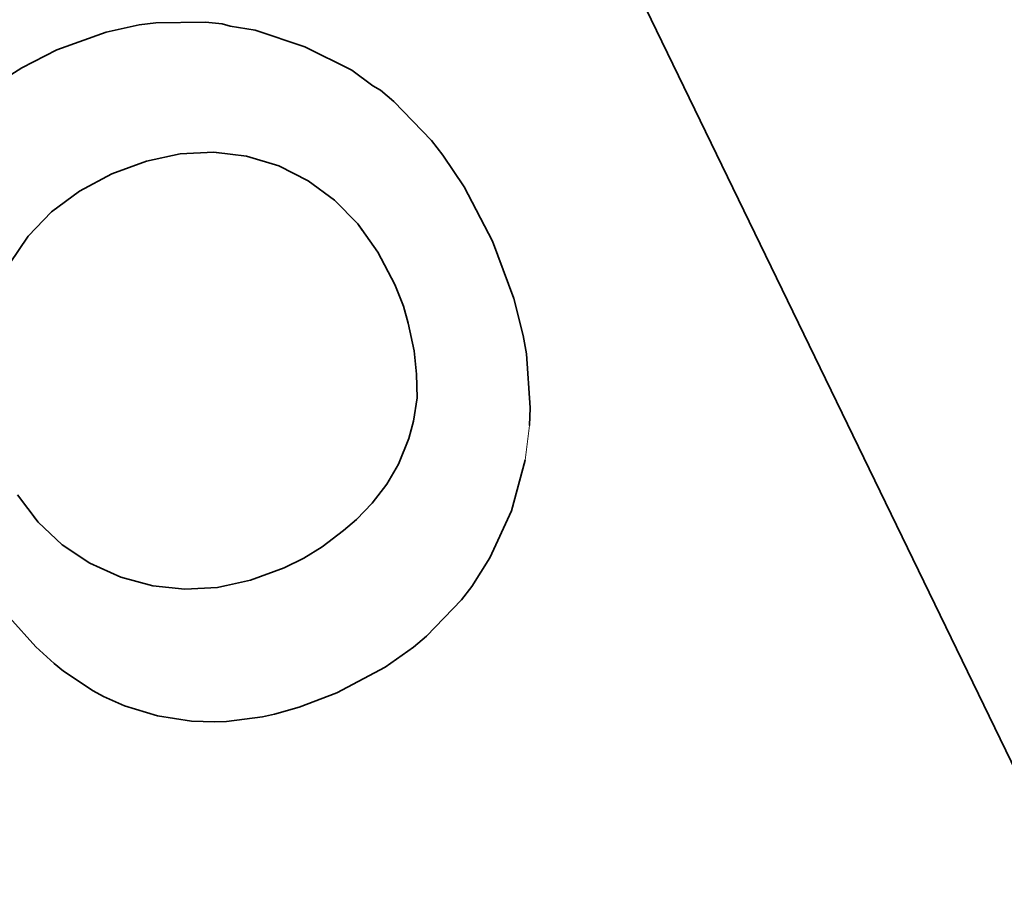
# Model space of a CAD drawing. Units: millimetres. Extents: x 700 to 1583, y 556 to 1341.
# Drawn here: x 1104 to 1108, y 781 to 784 of the extents above; entities that cross this region are included whole.
import ezdxf

# ---------------------------------------------------------------- set-up
doc = ezdxf.new("R2010")
doc.units = ezdxf.units.MM
doc.linetypes.add('LT_0', pattern=[0])
doc.layers.add('Default', color=7, linetype='Continuous')

# ---------------------------------------------------------------- blocks, each defined once
blk = doc.blocks.new('text')
at = {"layer": 'Default', "color": 254, "linetype": 'LT_0', "lineweight": 0, "true_color": 0xe5e5e5, "transparency": 33554687}
for p, q in [((264.7325, -25.5483), (262.9833, -21.9422)), ((262.9833, -21.9422), (264.7325, -25.5483)), ((262.9833, -21.9422), (264.7325, -25.5483)), ((262.9833, -21.9422), (264.7325, -25.5483)), ((262.9833, -21.9422), (264.7325, -25.5483)), ((262.9833, -21.9422), (264.7325, -25.5483)), ((262.9833, -21.9422), (264.7325, -25.5483)), ((262.9833, -21.9422), (264.7325, -25.5483)), ((262.9833, -21.9422), (264.7325, -25.5483)), ((261.4757, -22.6635), (261.3563, -22.6891)), ((261.4757, -22.6635), (261.3563, -22.6891)), ((261.4757, -22.6635), (261.3563, -22.6891)), ((261.4757, -22.6635), (261.3563, -22.6891)), ((261.4757, -22.6635), (261.3563, -22.6891)), ((261.4757, -22.6635), (261.3563, -22.6891)), ((261.4757, -22.6635), (261.3563, -22.6891)), ((261.4757, -22.6635), (261.3563, -22.6891)), ((261.5354, -22.6558), (261.4757, -22.6635)), ((261.5354, -22.6558), (261.4757, -22.6635)), ((261.5354, -22.6558), (261.4757, -22.6635)), ((261.5354, -22.6558), (261.4757, -22.6635)), ((261.5354, -22.6558), (261.4757, -22.6635)), ((261.5354, -22.6558), (261.4757, -22.6635)), ((261.5354, -22.6558), (261.4757, -22.6635)), ((261.5354, -22.6558), (261.4757, -22.6635)), ((261.7145, -22.6536), (261.5354, -22.6558)), ((261.7145, -22.6536), (261.5354, -22.6558)), ((261.7145, -22.6536), (261.5354, -22.6558)), ((261.7145, -22.6536), (261.5354, -22.6558)), ((261.7145, -22.6536), (261.5354, -22.6558)), ((261.7145, -22.6536), (261.5354, -22.6558)), ((261.7145, -22.6536), (261.5354, -22.6558)), ((261.7145, -22.6536), (261.5354, -22.6558)), ((261.7743, -22.6597), (261.7145, -22.6536)), ((261.7743, -22.6597), (261.7145, -22.6536)), ((261.7743, -22.6597), (261.7145, -22.6536)), ((261.7743, -22.6597), (261.7145, -22.6536)), ((261.7743, -22.6597), (261.7145, -22.6536)), ((261.7743, -22.6597), (261.7145, -22.6536)), ((261.7743, -22.6597), (261.7145, -22.6536)), ((261.7743, -22.6597), (261.7145, -22.6536)), ((261.8042, -22.6679), (261.7743, -22.6597)), ((261.8042, -22.6679), (261.7743, -22.6597)), ((261.8042, -22.6679), (261.7743, -22.6597)), ((261.8042, -22.6679), (261.7743, -22.6597)), ((261.8042, -22.6679), (261.7743, -22.6597)), ((261.8042, -22.6679), (261.7743, -22.6597)), ((261.8042, -22.6679), (261.7743, -22.6597)), ((261.8042, -22.6679), (261.7743, -22.6597)), ((261.8938, -22.6823), (261.8042, -22.6679)), ((261.8938, -22.6823), (261.8042, -22.6679)), ((261.8938, -22.6823), (261.8042, -22.6679)), ((261.8938, -22.6823), (261.8042, -22.6679)), ((261.8938, -22.6823), (261.8042, -22.6679)), ((261.8938, -22.6823), (261.8042, -22.6679)), ((261.8938, -22.6823), (261.8042, -22.6679)), ((261.8938, -22.6823), (261.8042, -22.6679)), ((261.3563, -22.6891), (261.1774, -22.7533)), ((261.3563, -22.6891), (261.1774, -22.7533)), ((261.3563, -22.6891), (261.1774, -22.7533)), ((261.3563, -22.6891), (261.1774, -22.7533)), ((261.3563, -22.6891), (261.1774, -22.7533)), ((261.3563, -22.6891), (261.1774, -22.7533)), ((261.3563, -22.6891), (261.1774, -22.7533)), ((261.3563, -22.6891), (261.1774, -22.7533)), ((262.0732, -22.742), (261.8938, -22.6823)), ((262.0732, -22.742), (261.8938, -22.6823)), ((262.0732, -22.742), (261.8938, -22.6823)), ((262.0732, -22.742), (261.8938, -22.6823)), ((262.0732, -22.742), (261.8938, -22.6823)), ((262.0732, -22.742), (261.8938, -22.6823)), ((262.0732, -22.742), (261.8938, -22.6823)), ((262.0732, -22.742), (261.8938, -22.6823)), ((262.2425, -22.8271), (262.0732, -22.742)), ((262.2425, -22.8271), (262.0732, -22.742)), ((262.2425, -22.8271), (262.0732, -22.742)), ((262.2425, -22.8271), (262.0732, -22.742)), ((262.2425, -22.8271), (262.0732, -22.742)), ((262.2425, -22.8271), (262.0732, -22.742)), ((262.2425, -22.8271), (262.0732, -22.742)), ((262.2425, -22.8271), (262.0732, -22.742)), ((261.1774, -22.7533), (261.0514, -22.8176)), ((261.1774, -22.7533), (261.0514, -22.8176)), ((261.1774, -22.7533), (261.0514, -22.8176)), ((261.1774, -22.7533), (261.0514, -22.8176)), ((261.1774, -22.7533), (261.0514, -22.8176)), ((261.1774, -22.7533), (261.0514, -22.8176)), ((261.1774, -22.7533), (261.0514, -22.8176)), ((261.1774, -22.7533), (261.0514, -22.8176)), ((261.0514, -22.8176), (260.9754, -22.866)), ((262.3187, -22.8835), (262.2425, -22.8271)), ((262.3187, -22.8835), (262.2425, -22.8271)), ((262.3187, -22.8835), (262.2425, -22.8271)), ((262.3187, -22.8835), (262.2425, -22.8271)), ((262.3187, -22.8835), (262.2425, -22.8271)), ((262.3187, -22.8835), (262.2425, -22.8271)), ((262.3187, -22.8835), (262.2425, -22.8271)), ((262.3187, -22.8835), (262.2425, -22.8271)), ((262.346, -22.8992), (262.3187, -22.8835)), ((262.346, -22.8992), (262.3187, -22.8835)), ((262.346, -22.8992), (262.3187, -22.8835)), ((262.346, -22.8992), (262.3187, -22.8835)), ((262.346, -22.8992), (262.3187, -22.8835)), ((262.346, -22.8992), (262.3187, -22.8835)), ((262.346, -22.8992), (262.3187, -22.8835)), ((262.346, -22.8992), (262.3187, -22.8835)), ((262.3949, -22.9398), (262.346, -22.8992)), ((262.3949, -22.9398), (262.346, -22.8992)), ((262.3949, -22.9398), (262.346, -22.8992)), ((262.3949, -22.9398), (262.346, -22.8992)), ((262.3949, -22.9398), (262.346, -22.8992)), ((262.3949, -22.9398), (262.346, -22.8992)), ((262.3949, -22.9398), (262.346, -22.8992)), ((262.3949, -22.9398), (262.346, -22.8992)), ((262.5304, -23.0802), (262.3949, -22.9398)), ((262.5304, -23.0802), (262.3949, -22.9398)), ((262.5304, -23.0802), (262.3949, -22.9398)), ((262.5304, -23.0802), (262.3949, -22.9398)), ((262.5304, -23.0802), (262.3949, -22.9398)), ((262.5304, -23.0802), (262.3949, -22.9398)), ((262.5304, -23.0802), (262.3949, -22.9398)), ((262.5304, -23.0802), (262.3949, -22.9398)), ((262.5718, -23.1331), (262.5304, -23.0802)), ((262.5718, -23.1331), (262.5304, -23.0802)), ((262.5718, -23.1331), (262.5304, -23.0802)), ((262.5718, -23.1331), (262.5304, -23.0802)), ((262.5718, -23.1331), (262.5304, -23.0802)), ((262.5718, -23.1331), (262.5304, -23.0802)), ((262.5718, -23.1331), (262.5304, -23.0802)), ((262.5718, -23.1331), (262.5304, -23.0802)), ((262.649, -23.2481), (262.5718, -23.1331)), ((262.649, -23.2481), (262.5718, -23.1331)), ((262.649, -23.2481), (262.5718, -23.1331)), ((262.649, -23.2481), (262.5718, -23.1331)), ((262.649, -23.2481), (262.5718, -23.1331)), ((262.649, -23.2481), (262.5718, -23.1331)), ((262.649, -23.2481), (262.5718, -23.1331)), ((262.649, -23.2481), (262.5718, -23.1331)), ((262.7507, -23.4437), (262.649, -23.2481)), ((262.7507, -23.4437), (262.649, -23.2481)), ((262.7507, -23.4437), (262.649, -23.2481)), ((262.7507, -23.4437), (262.649, -23.2481)), ((262.7507, -23.4437), (262.649, -23.2481)), ((262.7507, -23.4437), (262.649, -23.2481)), ((262.7507, -23.4437), (262.649, -23.2481)), ((262.7507, -23.4437), (262.649, -23.2481)), ((262.828, -23.6501), (262.7507, -23.4437)), ((262.828, -23.6501), (262.7507, -23.4437)), ((262.828, -23.6501), (262.7507, -23.4437)), ((262.828, -23.6501), (262.7507, -23.4437)), ((262.828, -23.6501), (262.7507, -23.4437)), ((262.828, -23.6501), (262.7507, -23.4437)), ((262.828, -23.6501), (262.7507, -23.4437)), ((262.828, -23.6501), (262.7507, -23.4437)), ((262.8619, -23.7844), (262.828, -23.6501)), ((262.8619, -23.7844), (262.828, -23.6501)), ((262.8619, -23.7844), (262.828, -23.6501)), ((262.8619, -23.7844), (262.828, -23.6501)), ((262.8619, -23.7844), (262.828, -23.6501)), ((262.8619, -23.7844), (262.828, -23.6501)), ((262.8619, -23.7844), (262.828, -23.6501)), ((262.8619, -23.7844), (262.828, -23.6501)), ((262.8735, -23.8506), (262.8619, -23.7844)), ((262.8735, -23.8506), (262.8619, -23.7844)), ((262.8735, -23.8506), (262.8619, -23.7844)), ((262.8735, -23.8506), (262.8619, -23.7844)), ((262.8735, -23.8506), (262.8619, -23.7844)), ((262.8735, -23.8506), (262.8619, -23.7844)), ((262.8735, -23.8506), (262.8619, -23.7844)), ((262.8735, -23.8506), (262.8619, -23.7844)), ((262.8872, -24.0451), (262.8735, -23.8506)), ((262.8872, -24.0451), (262.8735, -23.8506)), ((262.8872, -24.0451), (262.8735, -23.8506)), ((262.8872, -24.0451), (262.8735, -23.8506)), ((262.8872, -24.0451), (262.8735, -23.8506)), ((262.8872, -24.0451), (262.8735, -23.8506)), ((262.8872, -24.0451), (262.8735, -23.8506)), ((262.8872, -24.0451), (262.8735, -23.8506)), ((262.8847, -24.1087), (262.8872, -24.0451)), ((262.8847, -24.1087), (262.8872, -24.0451)), ((262.8847, -24.1087), (262.8872, -24.0451)), ((262.8847, -24.1087), (262.8872, -24.0451)), ((262.8847, -24.1087), (262.8872, -24.0451)), ((262.8847, -24.1087), (262.8872, -24.0451)), ((262.8847, -24.1087), (262.8872, -24.0451)), ((262.8847, -24.1087), (262.8872, -24.0451)), ((262.8691, -24.2339), (262.8847, -24.1087)), ((262.8691, -24.2339), (262.8847, -24.1087)), ((262.8691, -24.2339), (262.8847, -24.1087)), ((262.8691, -24.2339), (262.8847, -24.1087)), ((262.8691, -24.2339), (262.8847, -24.1087)), ((262.8691, -24.2339), (262.8847, -24.1087)), ((262.8691, -24.2339), (262.8847, -24.1087)), ((262.8691, -24.2339), (262.8847, -24.1087)), ((262.8192, -24.4167), (262.8691, -24.2339)), ((262.8192, -24.4167), (262.8691, -24.2339)), ((262.8192, -24.4167), (262.8691, -24.2339)), ((262.8192, -24.4167), (262.8691, -24.2339)), ((262.8192, -24.4167), (262.8691, -24.2339)), ((262.8192, -24.4167), (262.8691, -24.2339)), ((262.8192, -24.4167), (262.8691, -24.2339)), ((262.8192, -24.4167), (262.8691, -24.2339)), ((262.7412, -24.5868), (262.8192, -24.4167)), ((262.7412, -24.5868), (262.8192, -24.4167)), ((262.7412, -24.5868), (262.8192, -24.4167)), ((262.7412, -24.5868), (262.8192, -24.4167)), ((262.7412, -24.5868), (262.8192, -24.4167)), ((262.7412, -24.5868), (262.8192, -24.4167)), ((262.7412, -24.5868), (262.8192, -24.4167)), ((262.7412, -24.5868), (262.8192, -24.4167)), ((262.6759, -24.6895), (262.7412, -24.5868)), ((262.6759, -24.6895), (262.7412, -24.5868)), ((262.6759, -24.6895), (262.7412, -24.5868)), ((262.6759, -24.6895), (262.7412, -24.5868)), ((262.6759, -24.6895), (262.7412, -24.5868)), ((262.6759, -24.6895), (262.7412, -24.5868)), ((262.6759, -24.6895), (262.7412, -24.5868)), ((262.6759, -24.6895), (262.7412, -24.5868)), ((262.6392, -24.7377), (262.6759, -24.6895)), ((262.6392, -24.7377), (262.6759, -24.6895)), ((262.6392, -24.7377), (262.6759, -24.6895)), ((262.6392, -24.7377), (262.6759, -24.6895)), ((262.6392, -24.7377), (262.6759, -24.6895)), ((262.6392, -24.7377), (262.6759, -24.6895)), ((262.6392, -24.7377), (262.6759, -24.6895)), ((262.6392, -24.7377), (262.6759, -24.6895)), ((262.513, -24.8691), (262.6392, -24.7377)), ((262.513, -24.8691), (262.6392, -24.7377)), ((262.513, -24.8691), (262.6392, -24.7377)), ((262.513, -24.8691), (262.6392, -24.7377)), ((262.513, -24.8691), (262.6392, -24.7377)), ((262.513, -24.8691), (262.6392, -24.7377)), ((262.513, -24.8691), (262.6392, -24.7377)), ((262.513, -24.8691), (262.6392, -24.7377)), ((261.0067, -24.8021), (261.1016, -24.9076)), ((261.0067, -24.8021), (261.1016, -24.9076)), ((261.0067, -24.8021), (261.1016, -24.9076)), ((261.0067, -24.8021), (261.1016, -24.9076)), ((261.0067, -24.8021), (261.1016, -24.9076)), ((261.0067, -24.8021), (261.1016, -24.9076)), ((261.0067, -24.8021), (261.1016, -24.9076)), ((261.0067, -24.8021), (261.1016, -24.9076)), ((262.4656, -24.9086), (262.513, -24.8691)), ((262.4656, -24.9086), (262.513, -24.8691)), ((262.4656, -24.9086), (262.513, -24.8691)), ((262.4656, -24.9086), (262.513, -24.8691)), ((262.4656, -24.9086), (262.513, -24.8691)), ((262.4656, -24.9086), (262.513, -24.8691)), ((262.4656, -24.9086), (262.513, -24.8691)), ((262.4656, -24.9086), (262.513, -24.8691)), ((261.1016, -24.9076), (261.1681, -24.9684)), ((261.1016, -24.9076), (261.1681, -24.9684)), ((261.1016, -24.9076), (261.1681, -24.9684)), ((261.1016, -24.9076), (261.1681, -24.9684)), ((261.1016, -24.9076), (261.1681, -24.9684)), ((261.1016, -24.9076), (261.1681, -24.9684)), ((261.1016, -24.9076), (261.1681, -24.9684)), ((261.1016, -24.9076), (261.1681, -24.9684)), ((262.3627, -24.9812), (262.4656, -24.9086)), ((262.3627, -24.9812), (262.4656, -24.9086)), ((262.3627, -24.9812), (262.4656, -24.9086)), ((262.3627, -24.9812), (262.4656, -24.9086)), ((262.3627, -24.9812), (262.4656, -24.9086)), ((262.3627, -24.9812), (262.4656, -24.9086)), ((262.3627, -24.9812), (262.4656, -24.9086)), ((262.3627, -24.9812), (262.4656, -24.9086)), ((261.1681, -24.9684), (261.2024, -24.9959)), ((261.1681, -24.9684), (261.2024, -24.9959)), ((261.1681, -24.9684), (261.2024, -24.9959)), ((261.1681, -24.9684), (261.2024, -24.9959)), ((261.1681, -24.9684), (261.2024, -24.9959)), ((261.1681, -24.9684), (261.2024, -24.9959)), ((261.1681, -24.9684), (261.2024, -24.9959)), ((261.1681, -24.9684), (261.2024, -24.9959)), ((262.1883, -25.074), (262.3627, -24.9812)), ((262.1883, -25.074), (262.3627, -24.9812)), ((262.1883, -25.074), (262.3627, -24.9812)), ((262.1883, -25.074), (262.3627, -24.9812)), ((262.1883, -25.074), (262.3627, -24.9812)), ((262.1883, -25.074), (262.3627, -24.9812)), ((262.1883, -25.074), (262.3627, -24.9812)), ((262.1883, -25.074), (262.3627, -24.9812)), ((261.2024, -24.9959), (261.3093, -25.0668)), ((261.2024, -24.9959), (261.3093, -25.0668)), ((261.2024, -24.9959), (261.3093, -25.0668)), ((261.2024, -24.9959), (261.3093, -25.0668)), ((261.2024, -24.9959), (261.3093, -25.0668)), ((261.2024, -24.9959), (261.3093, -25.0668)), ((261.2024, -24.9959), (261.3093, -25.0668)), ((261.2024, -24.9959), (261.3093, -25.0668)), ((261.3093, -25.0668), (261.3463, -25.0867)), ((261.3093, -25.0668), (261.3463, -25.0867)), ((261.3093, -25.0668), (261.3463, -25.0867)), ((261.3093, -25.0668), (261.3463, -25.0867)), ((261.3093, -25.0668), (261.3463, -25.0867)), ((261.3093, -25.0668), (261.3463, -25.0867)), ((261.3093, -25.0668), (261.3463, -25.0867)), ((261.3093, -25.0668), (261.3463, -25.0867)), ((261.3463, -25.0867), (261.4222, -25.1206)), ((261.3463, -25.0867), (261.4222, -25.1206)), ((261.3463, -25.0867), (261.4222, -25.1206)), ((261.3463, -25.0867), (261.4222, -25.1206)), ((261.3463, -25.0867), (261.4222, -25.1206)), ((261.3463, -25.0867), (261.4222, -25.1206)), ((261.3463, -25.0867), (261.4222, -25.1206)), ((261.3463, -25.0867), (261.4222, -25.1206)), ((262.0528, -25.1261), (262.1883, -25.074)), ((262.0528, -25.1261), (262.1883, -25.074)), ((262.0528, -25.1261), (262.1883, -25.074)), ((262.0528, -25.1261), (262.1883, -25.074)), ((262.0528, -25.1261), (262.1883, -25.074)), ((262.0528, -25.1261), (262.1883, -25.074)), ((262.0528, -25.1261), (262.1883, -25.074)), ((262.0528, -25.1261), (262.1883, -25.074)), ((261.4222, -25.1206), (261.5411, -25.157)), ((261.4222, -25.1206), (261.5411, -25.157)), ((261.4222, -25.1206), (261.5411, -25.157)), ((261.4222, -25.1206), (261.5411, -25.157)), ((261.4222, -25.1206), (261.5411, -25.157)), ((261.4222, -25.1206), (261.5411, -25.157)), ((261.4222, -25.1206), (261.5411, -25.157)), ((261.4222, -25.1206), (261.5411, -25.157)), ((261.9641, -25.151), (262.0528, -25.1261)), ((261.9641, -25.151), (262.0528, -25.1261)), ((261.9641, -25.151), (262.0528, -25.1261)), ((261.9641, -25.151), (262.0528, -25.1261)), ((261.9641, -25.151), (262.0528, -25.1261)), ((261.9641, -25.151), (262.0528, -25.1261)), ((261.9641, -25.151), (262.0528, -25.1261)), ((261.9641, -25.151), (262.0528, -25.1261)), ((261.5411, -25.157), (261.6644, -25.1759)), ((261.5411, -25.157), (261.6644, -25.1759)), ((261.5411, -25.157), (261.6644, -25.1759)), ((261.5411, -25.157), (261.6644, -25.1759)), ((261.5411, -25.157), (261.6644, -25.1759)), ((261.5411, -25.157), (261.6644, -25.1759)), ((261.5411, -25.157), (261.6644, -25.1759)), ((261.5411, -25.157), (261.6644, -25.1759)), ((261.7909, -25.1771), (261.9203, -25.1605)), ((261.7909, -25.1771), (261.9203, -25.1605)), ((261.7909, -25.1771), (261.9203, -25.1605)), ((261.7909, -25.1771), (261.9203, -25.1605)), ((261.7909, -25.1771), (261.9203, -25.1605)), ((261.7909, -25.1771), (261.9203, -25.1605)), ((261.7909, -25.1771), (261.9203, -25.1605)), ((261.7909, -25.1771), (261.9203, -25.1605)), ((261.9203, -25.1605), (261.9641, -25.151)), ((261.9203, -25.1605), (261.9641, -25.151)), ((261.9203, -25.1605), (261.9641, -25.151)), ((261.9203, -25.1605), (261.9641, -25.151)), ((261.9203, -25.1605), (261.9641, -25.151)), ((261.9203, -25.1605), (261.9641, -25.151)), ((261.9203, -25.1605), (261.9641, -25.151)), ((261.9203, -25.1605), (261.9641, -25.151)), ((261.6644, -25.1759), (261.7484, -25.1787)), ((261.6644, -25.1759), (261.7484, -25.1787)), ((261.6644, -25.1759), (261.7484, -25.1787)), ((261.6644, -25.1759), (261.7484, -25.1787)), ((261.6644, -25.1759), (261.7484, -25.1787)), ((261.6644, -25.1759), (261.7484, -25.1787)), ((261.6644, -25.1759), (261.7484, -25.1787)), ((261.6644, -25.1759), (261.7484, -25.1787)), ((261.7484, -25.1787), (261.7909, -25.1771)), ((261.7484, -25.1787), (261.7909, -25.1771)), ((261.7484, -25.1787), (261.7909, -25.1771)), ((261.7484, -25.1787), (261.7909, -25.1771)), ((261.7484, -25.1787), (261.7909, -25.1771)), ((261.7484, -25.1787), (261.7909, -25.1771)), ((261.7484, -25.1787), (261.7909, -25.1771)), ((261.7484, -25.1787), (261.7909, -25.1771))]:
    blk.add_line(p, q, dxfattribs=at).dxf.unprotected_set("ltscale", 0)
at = {"layer": 'Default', "color": 7, "linetype": 'LT_0', "lineweight": 35, "ltscale": 18.180687, "transparency": 33554687}
for p, q in [((262.9833, -21.9422), (264.7325, -25.5483)), ((261.3563, -22.6891), (261.4757, -22.6635)), ((261.5354, -22.6558), (261.4757, -22.6635)), ((261.5354, -22.6558), (261.7145, -22.6536)), ((261.7145, -22.6536), (261.7743, -22.6597)), ((261.8042, -22.6679), (261.7743, -22.6597)), ((261.8042, -22.6679), (261.8938, -22.6823)), ((261.1774, -22.7533), (261.3563, -22.6891)), ((261.8938, -22.6823), (262.0732, -22.742)), ((262.0732, -22.742), (262.2425, -22.8271)), ((261.0514, -22.8176), (261.1774, -22.7533)), ((261.0514, -22.8176), (260.9754, -22.866)), ((262.2425, -22.8271), (262.3187, -22.8835)), ((262.346, -22.8992), (262.3187, -22.8835)), ((262.3949, -22.9398), (262.346, -22.8992)), ((262.3949, -22.9398), (262.5304, -23.0802)), ((262.5304, -23.0802), (262.5718, -23.1331)), ((261.5012, -23.1546), (261.6237, -23.1287)), ((261.7443, -23.1229), (261.6237, -23.1287)), ((261.8629, -23.1371), (261.7443, -23.1229)), ((261.7443, -23.1229), (261.7707, -23.1261)), ((261.9794, -23.1714), (261.8629, -23.1371)), ((262.649, -23.2481), (262.5718, -23.1331)), ((261.5012, -23.1546), (261.3766, -23.2005)), ((262.0856, -23.2254), (261.9794, -23.1714)), ((261.3766, -23.2005), (261.2593, -23.2628)), ((262.1806, -23.2953), (262.0856, -23.2254)), ((262.649, -23.2481), (262.7507, -23.4437)), ((261.2593, -23.2628), (261.1586, -23.3377)), ((262.2644, -23.3811), (262.1806, -23.2953)), ((261.1586, -23.3377), (261.0744, -23.4254)), ((261.1586, -23.3377), (261.1809, -23.3211)), ((262.3371, -23.4829), (262.2644, -23.3811)), ((262.2644, -23.3811), (262.2805, -23.4037)), ((261.0744, -23.4254), (261.0069, -23.5257)), ((262.7507, -23.4437), (262.828, -23.6501)), ((262.3986, -23.6005), (262.3371, -23.4829)), ((262.4289, -23.6778), (262.3986, -23.6005)), ((262.828, -23.6501), (262.8619, -23.7844)), ((262.4469, -23.7396), (262.4289, -23.6778)), ((262.468, -23.8392), (262.4469, -23.7396)), ((262.8735, -23.8506), (262.8619, -23.7844)), ((262.4767, -23.9233), (262.468, -23.8392)), ((262.8735, -23.8506), (262.8872, -24.0451)), ((262.4783, -24.0097), (262.4767, -23.9233)), ((262.4658, -24.0933), (262.4783, -24.0097)), ((262.8872, -24.0451), (262.8847, -24.1087)), ((262.4483, -24.1553), (262.4658, -24.0933)), ((262.4111, -24.249), (262.4483, -24.1553)), ((262.8691, -24.2339), (262.8192, -24.4167)), ((262.3689, -24.3212), (262.4111, -24.249)), ((262.3167, -24.3896), (262.3689, -24.3212)), ((261.0363, -24.3597), (261.1101, -24.4577)), ((262.2601, -24.4477), (262.3167, -24.3896)), ((262.8192, -24.4167), (262.7412, -24.5868)), ((261.1101, -24.4577), (261.0937, -24.4359)), ((262.2133, -24.4884), (262.2601, -24.4477)), ((261.1101, -24.4577), (261.1969, -24.5399)), ((262.1363, -24.5466), (262.2133, -24.4884)), ((261.1969, -24.5399), (261.2967, -24.6063)), ((262.0692, -24.5874), (262.1363, -24.5466)), ((261.9986, -24.6225), (262.0692, -24.5874)), ((262.7412, -24.5868), (262.6759, -24.6895)), ((261.2967, -24.6063), (261.4095, -24.6568)), ((261.8776, -24.6673), (261.9986, -24.6225)), ((261.4095, -24.6568), (261.5241, -24.6879)), ((261.7582, -24.6931), (261.8776, -24.6673)), ((261.6404, -24.7), (261.5241, -24.6879)), ((261.6404, -24.7), (261.7582, -24.6931)), ((261.7847, -24.6874), (261.7582, -24.6931)), ((262.6392, -24.7377), (262.6759, -24.6895)), ((262.6392, -24.7377), (262.513, -24.8691)), ((261.1016, -24.9076), (261.0067, -24.8021)), ((262.513, -24.8691), (262.4656, -24.9086)), ((261.1016, -24.9076), (261.1681, -24.9684)), ((262.3627, -24.9812), (262.4656, -24.9086)), ((261.2024, -24.9959), (261.1681, -24.9684)), ((262.3627, -24.9812), (262.1883, -25.074)), ((261.3093, -25.0668), (261.2024, -24.9959)), ((261.3093, -25.0668), (261.3463, -25.0867)), ((261.4222, -25.1206), (261.3463, -25.0867)), ((262.1883, -25.074), (262.0528, -25.1261)), ((261.5411, -25.157), (261.4222, -25.1206)), ((262.0528, -25.1261), (261.9641, -25.151)), ((261.6644, -25.1759), (261.5411, -25.157)), ((261.9203, -25.1605), (261.7909, -25.1771)), ((261.9203, -25.1605), (261.9641, -25.151)), ((261.6644, -25.1759), (261.7484, -25.1787)), ((261.7909, -25.1771), (261.7484, -25.1787))]:
    blk.add_line(p, q, dxfattribs=at)

msp = doc.modelspace()

# ---------------------------------------------------------------- linework, layer by layer
for radius in [38.85, 28.3]:
    msp.add_circle((1122.9611, 791.0948), radius)
at = {"color": 3}
msp.add_circle((1122.9611, 791.0948), 28.5, dxfattribs=at)

# ---------------------------------------------------------------- block references
msp.add_blockref('text', (843.2352, 807.1427))

doc.saveas('drawing.dxf')
